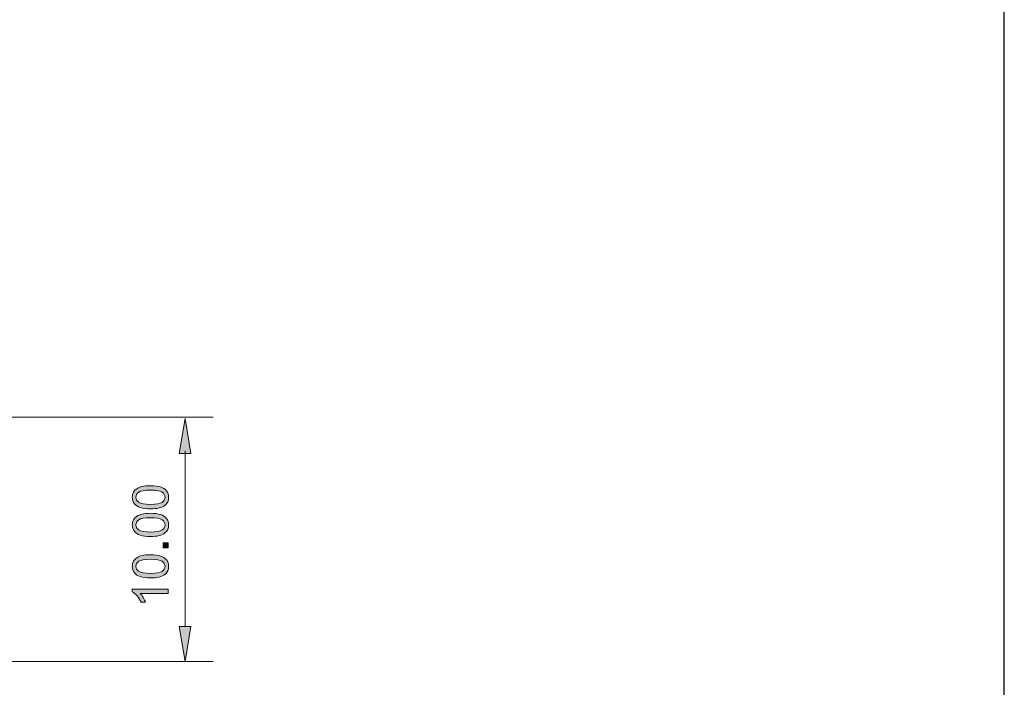
# Model space of a CAD drawing. Units: millimetres. Extents: x -38 to 254, y 40 to 240.
# Drawn here: x 177 to 254, y 136 to 188 of the extents above; entities that cross this region are included whole.
import ezdxf

# ---------------------------------------------------------------- set-up
doc = ezdxf.new("R2010")
doc.units = ezdxf.units.MM
doc.header["$MEASUREMENT"] = 0
doc.layers.add('border', color=7, linetype='Continuous')
doc.layers.add('dimensions', color=7, linetype='Continuous')

# ---------------------------------------------------------------- blocks, each defined once
blk = doc.blocks.new('block 430')
at = {"layer": 'border', "color": 7, "lineweight": 25, "true_color": 0xffffff}
blk.add_lwpolyline([(-29.41, 40.196), (253.62, 40.196), (253.62, 238.332), (-29.41, 238.332), (-29.41, 40.196)], dxfattribs=at)
blk = doc.blocks.new('block 736')
at = {"layer": 'dimensions', "color": 7, "lineweight": 15, "true_color": 0xffffff}
blk.add_lwpolyline([(160.18, 157.15), (192.431, 157.15)], dxfattribs=at)
blk = doc.blocks.new('block 737')
at = {"layer": 'dimensions', "color": 7, "lineweight": 15, "true_color": 0xffffff}
blk.add_lwpolyline([(160.18, 138.232), (192.431, 138.232)], dxfattribs=at)
blk = doc.blocks.new('block 738')
at = {"layer": 'dimensions', "color": 7, "lineweight": 15, "true_color": 0xffffff}
blk.add_lwpolyline([(190.254, 154.528), (190.254, 140.953)], dxfattribs=at)
blk = doc.blocks.new('block 739')
at = {"layer": 'dimensions', "lineweight": 0}
blk.add_lwpolyline([(189.8, 154.328), (190.254, 157.05), (190.707, 154.328), (189.8, 154.328)], dxfattribs=at)
blk = doc.blocks.new('block 740')
at = {"layer": 'dimensions', "true_color": 0xffffff}
h = blk.add_hatch(color=7, dxfattribs=at)
h.dxf.hatch_style = 2
h.paths.add_polyline_path([(189.8, 154.328), (190.254, 157.05), (190.707, 154.328)])
at = {"layer": 'dimensions', "lineweight": 0}
blk.add_lwpolyline([(189.8, 154.328), (190.254, 157.05), (190.707, 154.328), (189.8, 154.328), (189.8, 154.328)], dxfattribs=at)
blk = doc.blocks.new('block 741')
at = {"layer": 'dimensions', "lineweight": 0}
blk.add_lwpolyline([(189.8, 140.953), (190.254, 138.232), (190.707, 140.953), (189.8, 140.953)], dxfattribs=at)
blk = doc.blocks.new('block 742')
at = {"layer": 'dimensions', "true_color": 0xffffff}
h = blk.add_hatch(color=7, dxfattribs=at)
h.dxf.hatch_style = 2
h.paths.add_polyline_path([(189.8, 140.953), (190.254, 138.232), (190.707, 140.953)])
at = {"layer": 'dimensions', "lineweight": 0}
blk.add_lwpolyline([(189.8, 140.953), (190.254, 138.232), (190.707, 140.953), (189.8, 140.953), (189.8, 140.953)], dxfattribs=at)
blk = doc.blocks.new('block 743')
at = {"layer": 'dimensions', "lineweight": 0}
blk.add_open_spline([(188.931, 143.837), (188.931, 143.837), (188.931, 143.499), (188.931, 143.499), (188.931, 143.499), (186.779, 143.499), (186.779, 143.499), (186.857, 143.417), (186.934, 143.311), (187.012, 143.179), (187.089, 143.047), (187.147, 142.928), (187.186, 142.823), (187.186, 142.823), (186.859, 142.823), (186.859, 142.823), (186.77, 143.012), (186.663, 143.177), (186.537, 143.318), (186.41, 143.46), (186.287, 143.56), (186.169, 143.619), (186.169, 143.619), (186.169, 143.837), (186.169, 143.837), (186.169, 143.837), (188.931, 143.837), (188.931, 143.837)], degree=3, knots=[0, 0, 0, 0, 1, 1, 1, 2, 2, 2, 3, 3, 3, 4, 4, 4, 5, 5, 5, 6, 6, 6, 7, 7, 7, 8, 8, 8, 9, 9, 9, 9], dxfattribs=at)
blk = doc.blocks.new('block 744')
at = {"layer": 'dimensions', "true_color": 0xffffff}
h = blk.add_hatch(color=7, dxfattribs=at)
h.dxf.hatch_style = 2
edge = h.paths.add_edge_path()
edge.add_spline(control_points=[(188.931, 143.837), (188.931, 143.837), (188.931, 143.499), (188.931, 143.499), (188.931, 143.499), (186.779, 143.499), (186.779, 143.499), (186.857, 143.417), (186.934, 143.311), (187.012, 143.179), (187.089, 143.047), (187.147, 142.928), (187.186, 142.823), (187.186, 142.823), (186.859, 142.823), (186.859, 142.823), (186.77, 143.012), (186.663, 143.177), (186.537, 143.318), (186.41, 143.46), (186.287, 143.56), (186.169, 143.619), (186.169, 143.619), (186.169, 143.837), (186.169, 143.837), (186.169, 143.837), (188.931, 143.837), (188.931, 143.837)], knot_values=[0, 0, 0, 0, 1, 1, 1, 2, 2, 2, 3, 3, 3, 4, 4, 4, 5, 5, 5, 6, 6, 6, 7, 7, 7, 8, 8, 8, 9, 9, 9, 9], degree=3, periodic=1)
at = {"layer": 'dimensions', "lineweight": 0}
blk.add_open_spline([(188.931, 143.837), (188.931, 143.837), (188.931, 143.499), (188.931, 143.499), (188.931, 143.499), (186.779, 143.499), (186.779, 143.499), (186.857, 143.417), (186.934, 143.311), (187.012, 143.179), (187.089, 143.047), (187.147, 142.928), (187.186, 142.823), (187.186, 142.823), (186.859, 142.823), (186.859, 142.823), (186.77, 143.012), (186.663, 143.177), (186.537, 143.318), (186.41, 143.46), (186.287, 143.56), (186.169, 143.619), (186.169, 143.619), (186.169, 143.837), (186.169, 143.837), (186.169, 143.837), (188.931, 143.837), (188.931, 143.837)], degree=3, knots=[0, 0, 0, 0, 1, 1, 1, 2, 2, 2, 3, 3, 3, 4, 4, 4, 5, 5, 5, 6, 6, 6, 7, 7, 7, 8, 8, 8, 9, 9, 9, 9], dxfattribs=at)
blk = doc.blocks.new('block 745')
at = {"layer": 'dimensions', "lineweight": 0}
blk.add_open_spline([(187.574, 144.702), (187.249, 144.702), (186.987, 144.735), (186.789, 144.802), (186.591, 144.869), (186.438, 144.968), (186.33, 145.101), (186.223, 145.232), (186.169, 145.399), (186.169, 145.599), (186.169, 145.746), (186.199, 145.876), (186.258, 145.987), (186.317, 146.099), (186.403, 146.191), (186.515, 146.263), (186.627, 146.336), (186.764, 146.393), (186.924, 146.434), (187.085, 146.475), (187.302, 146.496), (187.574, 146.496), (187.897, 146.496), (188.158, 146.463), (188.356, 146.396), (188.555, 146.33), (188.708, 146.231), (188.816, 146.099), (188.924, 145.967), (188.978, 145.8), (188.978, 145.599), (188.978, 145.333), (188.883, 145.125), (188.693, 144.974), (188.464, 144.792), (188.091, 144.702), (187.574, 144.702)], degree=3, knots=[0, 0, 0, 0, 1, 1, 1, 2, 2, 2, 3, 3, 3, 4, 4, 4, 5, 5, 5, 6, 6, 6, 7, 7, 7, 8, 8, 8, 9, 9, 9, 10, 10, 10, 11, 11, 11, 12, 12, 12, 12], dxfattribs=at)
blk = doc.blocks.new('block 746')
at = {"layer": 'dimensions', "lineweight": 0}
blk.add_open_spline([(187.574, 145.049), (188.026, 145.049), (188.327, 145.102), (188.476, 145.207), (188.626, 145.313), (188.701, 145.444), (188.701, 145.599), (188.701, 145.754), (188.626, 145.884), (188.475, 145.99), (188.326, 146.096), (188.025, 146.149), (187.574, 146.149), (187.122, 146.149), (186.821, 146.096), (186.672, 145.99), (186.523, 145.884), (186.449, 145.753), (186.449, 145.595), (186.449, 145.44), (186.514, 145.316), (186.646, 145.223), (186.813, 145.107), (187.123, 145.049), (187.574, 145.049)], degree=3, knots=[0, 0, 0, 0, 1, 1, 1, 2, 2, 2, 3, 3, 3, 4, 4, 4, 5, 5, 5, 6, 6, 6, 7, 7, 7, 8, 8, 8, 8], dxfattribs=at)
blk = doc.blocks.new('block 747')
at = {"layer": 'dimensions', "true_color": 0xffffff}
h = blk.add_hatch(color=7, dxfattribs=at)
h.dxf.hatch_style = 2
edge = h.paths.add_edge_path()
edge.add_spline(control_points=[(187.574, 144.702), (187.249, 144.702), (186.987, 144.735), (186.789, 144.802), (186.591, 144.869), (186.438, 144.968), (186.33, 145.101), (186.223, 145.232), (186.169, 145.399), (186.169, 145.599), (186.169, 145.746), (186.199, 145.876), (186.258, 145.987), (186.317, 146.099), (186.403, 146.191), (186.515, 146.263), (186.627, 146.336), (186.764, 146.393), (186.924, 146.434), (187.085, 146.475), (187.302, 146.496), (187.574, 146.496), (187.897, 146.496), (188.158, 146.463), (188.356, 146.396), (188.555, 146.33), (188.708, 146.231), (188.816, 146.099), (188.924, 145.967), (188.978, 145.8), (188.978, 145.599), (188.978, 145.333), (188.883, 145.125), (188.693, 144.974), (188.464, 144.792), (188.091, 144.702), (187.574, 144.702)], knot_values=[0, 0, 0, 0, 1, 1, 1, 2, 2, 2, 3, 3, 3, 4, 4, 4, 5, 5, 5, 6, 6, 6, 7, 7, 7, 8, 8, 8, 9, 9, 9, 10, 10, 10, 11, 11, 11, 12, 12, 12, 12], degree=3, periodic=1)
edge = h.paths.add_edge_path()
edge.add_spline(control_points=[(187.574, 145.049), (188.026, 145.049), (188.327, 145.102), (188.476, 145.207), (188.626, 145.313), (188.701, 145.444), (188.701, 145.599), (188.701, 145.754), (188.626, 145.884), (188.475, 145.99), (188.326, 146.096), (188.025, 146.149), (187.574, 146.149), (187.122, 146.149), (186.821, 146.096), (186.672, 145.99), (186.523, 145.884), (186.449, 145.753), (186.449, 145.595), (186.449, 145.44), (186.514, 145.316), (186.646, 145.223), (186.813, 145.107), (187.123, 145.049), (187.574, 145.049)], knot_values=[0, 0, 0, 0, 1, 1, 1, 2, 2, 2, 3, 3, 3, 4, 4, 4, 5, 5, 5, 6, 6, 6, 7, 7, 7, 8, 8, 8, 8], degree=3, periodic=1)
at = {"layer": 'dimensions', "lineweight": 0}
for points, knots in [([(187.574, 144.702), (187.249, 144.702), (186.987, 144.735), (186.789, 144.802), (186.591, 144.869), (186.438, 144.968), (186.33, 145.101), (186.223, 145.232), (186.169, 145.399), (186.169, 145.599), (186.169, 145.746), (186.199, 145.876), (186.258, 145.987), (186.317, 146.099), (186.403, 146.191), (186.515, 146.263), (186.627, 146.336), (186.764, 146.393), (186.924, 146.434), (187.085, 146.475), (187.302, 146.496), (187.574, 146.496), (187.897, 146.496), (188.158, 146.463), (188.356, 146.396), (188.555, 146.33), (188.708, 146.231), (188.816, 146.099), (188.924, 145.967), (188.978, 145.8), (188.978, 145.599), (188.978, 145.333), (188.883, 145.125), (188.693, 144.974), (188.464, 144.792), (188.091, 144.702), (187.574, 144.702)], [0, 0, 0, 0, 1, 1, 1, 2, 2, 2, 3, 3, 3, 4, 4, 4, 5, 5, 5, 6, 6, 6, 7, 7, 7, 8, 8, 8, 9, 9, 9, 10, 10, 10, 11, 11, 11, 12, 12, 12, 12]), ([(187.574, 145.049), (188.026, 145.049), (188.327, 145.102), (188.476, 145.207), (188.626, 145.313), (188.701, 145.444), (188.701, 145.599), (188.701, 145.754), (188.626, 145.884), (188.475, 145.99), (188.326, 146.096), (188.025, 146.149), (187.574, 146.149), (187.122, 146.149), (186.821, 146.096), (186.672, 145.99), (186.523, 145.884), (186.449, 145.753), (186.449, 145.595), (186.449, 145.44), (186.514, 145.316), (186.646, 145.223), (186.813, 145.107), (187.123, 145.049), (187.574, 145.049)], [0, 0, 0, 0, 1, 1, 1, 2, 2, 2, 3, 3, 3, 4, 4, 4, 5, 5, 5, 6, 6, 6, 7, 7, 7, 8, 8, 8, 8])]:
    blk.add_open_spline(points, degree=3, knots=knots, dxfattribs=at)
blk = doc.blocks.new('block 748')
at = {"layer": 'dimensions', "lineweight": 0}
blk.add_lwpolyline([(188.931, 147.029), (188.547, 147.029), (188.547, 147.414), (188.931, 147.414), (188.931, 147.029)], dxfattribs=at)
blk = doc.blocks.new('block 749')
at = {"layer": 'dimensions', "true_color": 0xffffff}
h = blk.add_hatch(color=7, dxfattribs=at)
h.dxf.hatch_style = 2
h.paths.add_polyline_path([(188.931, 147.029), (188.547, 147.029), (188.547, 147.414), (188.931, 147.414)])
at = {"layer": 'dimensions', "lineweight": 0}
blk.add_lwpolyline([(188.931, 147.029), (188.547, 147.029), (188.547, 147.414), (188.931, 147.414), (188.931, 147.029), (188.931, 147.029)], dxfattribs=at)
blk = doc.blocks.new('block 750')
at = {"layer": 'dimensions', "lineweight": 0}
blk.add_open_spline([(187.574, 147.907), (187.249, 147.907), (186.987, 147.941), (186.789, 148.008), (186.591, 148.075), (186.438, 148.174), (186.33, 148.306), (186.223, 148.438), (186.169, 148.604), (186.169, 148.805), (186.169, 148.952), (186.199, 149.082), (186.258, 149.193), (186.317, 149.304), (186.403, 149.396), (186.515, 149.469), (186.627, 149.542), (186.764, 149.598), (186.924, 149.64), (187.085, 149.681), (187.302, 149.702), (187.574, 149.702), (187.897, 149.702), (188.158, 149.669), (188.356, 149.602), (188.555, 149.536), (188.708, 149.437), (188.816, 149.305), (188.924, 149.173), (188.978, 149.006), (188.978, 148.805), (188.978, 148.539), (188.883, 148.331), (188.693, 148.18), (188.464, 147.998), (188.091, 147.907), (187.574, 147.907)], degree=3, knots=[0, 0, 0, 0, 1, 1, 1, 2, 2, 2, 3, 3, 3, 4, 4, 4, 5, 5, 5, 6, 6, 6, 7, 7, 7, 8, 8, 8, 9, 9, 9, 10, 10, 10, 11, 11, 11, 12, 12, 12, 12], dxfattribs=at)
blk = doc.blocks.new('block 751')
at = {"layer": 'dimensions', "lineweight": 0}
blk.add_open_spline([(187.574, 148.255), (188.026, 148.255), (188.327, 148.308), (188.476, 148.413), (188.626, 148.519), (188.701, 148.649), (188.701, 148.805), (188.701, 148.96), (188.626, 149.09), (188.475, 149.196), (188.326, 149.302), (188.025, 149.355), (187.574, 149.355), (187.122, 149.355), (186.821, 149.302), (186.672, 149.196), (186.523, 149.09), (186.449, 148.958), (186.449, 148.801), (186.449, 148.646), (186.514, 148.522), (186.646, 148.429), (186.813, 148.313), (187.123, 148.255), (187.574, 148.255)], degree=3, knots=[0, 0, 0, 0, 1, 1, 1, 2, 2, 2, 3, 3, 3, 4, 4, 4, 5, 5, 5, 6, 6, 6, 7, 7, 7, 8, 8, 8, 8], dxfattribs=at)
blk = doc.blocks.new('block 752')
at = {"layer": 'dimensions', "true_color": 0xffffff}
h = blk.add_hatch(color=7, dxfattribs=at)
h.dxf.hatch_style = 2
edge = h.paths.add_edge_path()
edge.add_spline(control_points=[(187.574, 147.907), (187.249, 147.907), (186.987, 147.941), (186.789, 148.008), (186.591, 148.075), (186.438, 148.174), (186.33, 148.306), (186.223, 148.438), (186.169, 148.604), (186.169, 148.805), (186.169, 148.952), (186.199, 149.082), (186.258, 149.193), (186.317, 149.304), (186.403, 149.396), (186.515, 149.469), (186.627, 149.542), (186.764, 149.598), (186.924, 149.64), (187.085, 149.681), (187.302, 149.702), (187.574, 149.702), (187.897, 149.702), (188.158, 149.669), (188.356, 149.602), (188.555, 149.536), (188.708, 149.437), (188.816, 149.305), (188.924, 149.173), (188.978, 149.006), (188.978, 148.805), (188.978, 148.539), (188.883, 148.331), (188.693, 148.18), (188.464, 147.998), (188.091, 147.907), (187.574, 147.907)], knot_values=[0, 0, 0, 0, 1, 1, 1, 2, 2, 2, 3, 3, 3, 4, 4, 4, 5, 5, 5, 6, 6, 6, 7, 7, 7, 8, 8, 8, 9, 9, 9, 10, 10, 10, 11, 11, 11, 12, 12, 12, 12], degree=3, periodic=1)
edge = h.paths.add_edge_path()
edge.add_spline(control_points=[(187.574, 148.255), (188.026, 148.255), (188.327, 148.308), (188.476, 148.413), (188.626, 148.519), (188.701, 148.649), (188.701, 148.805), (188.701, 148.96), (188.626, 149.09), (188.475, 149.196), (188.326, 149.302), (188.025, 149.355), (187.574, 149.355), (187.122, 149.355), (186.821, 149.302), (186.672, 149.196), (186.523, 149.09), (186.449, 148.958), (186.449, 148.801), (186.449, 148.646), (186.514, 148.522), (186.646, 148.429), (186.813, 148.313), (187.123, 148.255), (187.574, 148.255)], knot_values=[0, 0, 0, 0, 1, 1, 1, 2, 2, 2, 3, 3, 3, 4, 4, 4, 5, 5, 5, 6, 6, 6, 7, 7, 7, 8, 8, 8, 8], degree=3, periodic=1)
at = {"layer": 'dimensions', "lineweight": 0}
for points, knots in [([(187.574, 147.907), (187.249, 147.907), (186.987, 147.941), (186.789, 148.008), (186.591, 148.075), (186.438, 148.174), (186.33, 148.306), (186.223, 148.438), (186.169, 148.604), (186.169, 148.805), (186.169, 148.952), (186.199, 149.082), (186.258, 149.193), (186.317, 149.304), (186.403, 149.396), (186.515, 149.469), (186.627, 149.542), (186.764, 149.598), (186.924, 149.64), (187.085, 149.681), (187.302, 149.702), (187.574, 149.702), (187.897, 149.702), (188.158, 149.669), (188.356, 149.602), (188.555, 149.536), (188.708, 149.437), (188.816, 149.305), (188.924, 149.173), (188.978, 149.006), (188.978, 148.805), (188.978, 148.539), (188.883, 148.331), (188.693, 148.18), (188.464, 147.998), (188.091, 147.907), (187.574, 147.907)], [0, 0, 0, 0, 1, 1, 1, 2, 2, 2, 3, 3, 3, 4, 4, 4, 5, 5, 5, 6, 6, 6, 7, 7, 7, 8, 8, 8, 9, 9, 9, 10, 10, 10, 11, 11, 11, 12, 12, 12, 12]), ([(187.574, 148.255), (188.026, 148.255), (188.327, 148.308), (188.476, 148.413), (188.626, 148.519), (188.701, 148.649), (188.701, 148.805), (188.701, 148.96), (188.626, 149.09), (188.475, 149.196), (188.326, 149.302), (188.025, 149.355), (187.574, 149.355), (187.122, 149.355), (186.821, 149.302), (186.672, 149.196), (186.523, 149.09), (186.449, 148.958), (186.449, 148.801), (186.449, 148.646), (186.514, 148.522), (186.646, 148.429), (186.813, 148.313), (187.123, 148.255), (187.574, 148.255)], [0, 0, 0, 0, 1, 1, 1, 2, 2, 2, 3, 3, 3, 4, 4, 4, 5, 5, 5, 6, 6, 6, 7, 7, 7, 8, 8, 8, 8])]:
    blk.add_open_spline(points, degree=3, knots=knots, dxfattribs=at)
blk = doc.blocks.new('block 753')
at = {"layer": 'dimensions', "lineweight": 0}
blk.add_open_spline([(187.574, 150.045), (187.249, 150.045), (186.987, 150.078), (186.789, 150.146), (186.591, 150.213), (186.438, 150.312), (186.33, 150.444), (186.223, 150.576), (186.169, 150.742), (186.169, 150.942), (186.169, 151.09), (186.199, 151.219), (186.258, 151.331), (186.317, 151.442), (186.403, 151.534), (186.515, 151.607), (186.627, 151.679), (186.764, 151.736), (186.924, 151.777), (187.085, 151.819), (187.302, 151.839), (187.574, 151.839), (187.897, 151.839), (188.158, 151.806), (188.356, 151.74), (188.555, 151.674), (188.708, 151.574), (188.816, 151.442), (188.924, 151.31), (188.978, 151.144), (188.978, 150.942), (188.978, 150.677), (188.883, 150.469), (188.693, 150.317), (188.464, 150.136), (188.091, 150.045), (187.574, 150.045)], degree=3, knots=[0, 0, 0, 0, 1, 1, 1, 2, 2, 2, 3, 3, 3, 4, 4, 4, 5, 5, 5, 6, 6, 6, 7, 7, 7, 8, 8, 8, 9, 9, 9, 10, 10, 10, 11, 11, 11, 12, 12, 12, 12], dxfattribs=at)
blk = doc.blocks.new('block 754')
at = {"layer": 'dimensions', "lineweight": 0}
blk.add_open_spline([(187.574, 150.392), (188.026, 150.392), (188.327, 150.445), (188.476, 150.551), (188.626, 150.657), (188.701, 150.787), (188.701, 150.942), (188.701, 151.097), (188.626, 151.228), (188.475, 151.334), (188.326, 151.439), (188.025, 151.492), (187.574, 151.492), (187.122, 151.492), (186.821, 151.439), (186.672, 151.334), (186.523, 151.228), (186.449, 151.096), (186.449, 150.939), (186.449, 150.783), (186.514, 150.66), (186.646, 150.567), (186.813, 150.451), (187.123, 150.392), (187.574, 150.392)], degree=3, knots=[0, 0, 0, 0, 1, 1, 1, 2, 2, 2, 3, 3, 3, 4, 4, 4, 5, 5, 5, 6, 6, 6, 7, 7, 7, 8, 8, 8, 8], dxfattribs=at)
blk = doc.blocks.new('block 755')
at = {"layer": 'dimensions', "true_color": 0xffffff}
h = blk.add_hatch(color=7, dxfattribs=at)
h.dxf.hatch_style = 2
edge = h.paths.add_edge_path()
edge.add_spline(control_points=[(187.574, 150.045), (187.249, 150.045), (186.987, 150.078), (186.789, 150.146), (186.591, 150.213), (186.438, 150.312), (186.33, 150.444), (186.223, 150.576), (186.169, 150.742), (186.169, 150.942), (186.169, 151.09), (186.199, 151.219), (186.258, 151.331), (186.317, 151.442), (186.403, 151.534), (186.515, 151.607), (186.627, 151.679), (186.764, 151.736), (186.924, 151.777), (187.085, 151.819), (187.302, 151.839), (187.574, 151.839), (187.897, 151.839), (188.158, 151.806), (188.356, 151.74), (188.555, 151.674), (188.708, 151.574), (188.816, 151.442), (188.924, 151.31), (188.978, 151.144), (188.978, 150.942), (188.978, 150.677), (188.883, 150.469), (188.693, 150.317), (188.464, 150.136), (188.091, 150.045), (187.574, 150.045)], knot_values=[0, 0, 0, 0, 1, 1, 1, 2, 2, 2, 3, 3, 3, 4, 4, 4, 5, 5, 5, 6, 6, 6, 7, 7, 7, 8, 8, 8, 9, 9, 9, 10, 10, 10, 11, 11, 11, 12, 12, 12, 12], degree=3, periodic=1)
edge = h.paths.add_edge_path()
edge.add_spline(control_points=[(187.574, 150.392), (188.026, 150.392), (188.327, 150.445), (188.476, 150.551), (188.626, 150.657), (188.701, 150.787), (188.701, 150.942), (188.701, 151.097), (188.626, 151.228), (188.475, 151.334), (188.326, 151.439), (188.025, 151.492), (187.574, 151.492), (187.122, 151.492), (186.821, 151.439), (186.672, 151.334), (186.523, 151.228), (186.449, 151.096), (186.449, 150.939), (186.449, 150.783), (186.514, 150.66), (186.646, 150.567), (186.813, 150.451), (187.123, 150.392), (187.574, 150.392)], knot_values=[0, 0, 0, 0, 1, 1, 1, 2, 2, 2, 3, 3, 3, 4, 4, 4, 5, 5, 5, 6, 6, 6, 7, 7, 7, 8, 8, 8, 8], degree=3, periodic=1)
at = {"layer": 'dimensions', "lineweight": 0}
for points, knots in [([(187.574, 150.045), (187.249, 150.045), (186.987, 150.078), (186.789, 150.146), (186.591, 150.213), (186.438, 150.312), (186.33, 150.444), (186.223, 150.576), (186.169, 150.742), (186.169, 150.942), (186.169, 151.09), (186.199, 151.219), (186.258, 151.331), (186.317, 151.442), (186.403, 151.534), (186.515, 151.607), (186.627, 151.679), (186.764, 151.736), (186.924, 151.777), (187.085, 151.819), (187.302, 151.839), (187.574, 151.839), (187.897, 151.839), (188.158, 151.806), (188.356, 151.74), (188.555, 151.674), (188.708, 151.574), (188.816, 151.442), (188.924, 151.31), (188.978, 151.144), (188.978, 150.942), (188.978, 150.677), (188.883, 150.469), (188.693, 150.317), (188.464, 150.136), (188.091, 150.045), (187.574, 150.045)], [0, 0, 0, 0, 1, 1, 1, 2, 2, 2, 3, 3, 3, 4, 4, 4, 5, 5, 5, 6, 6, 6, 7, 7, 7, 8, 8, 8, 9, 9, 9, 10, 10, 10, 11, 11, 11, 12, 12, 12, 12]), ([(187.574, 150.392), (188.026, 150.392), (188.327, 150.445), (188.476, 150.551), (188.626, 150.657), (188.701, 150.787), (188.701, 150.942), (188.701, 151.097), (188.626, 151.228), (188.475, 151.334), (188.326, 151.439), (188.025, 151.492), (187.574, 151.492), (187.122, 151.492), (186.821, 151.439), (186.672, 151.334), (186.523, 151.228), (186.449, 151.096), (186.449, 150.939), (186.449, 150.783), (186.514, 150.66), (186.646, 150.567), (186.813, 150.451), (187.123, 150.392), (187.574, 150.392)], [0, 0, 0, 0, 1, 1, 1, 2, 2, 2, 3, 3, 3, 4, 4, 4, 5, 5, 5, 6, 6, 6, 7, 7, 7, 8, 8, 8, 8])]:
    blk.add_open_spline(points, degree=3, knots=knots, dxfattribs=at)
blk = doc.blocks.new('block 757')
at = {"layer": 'dimensions', "lineweight": 0}
blk.add_lwpolyline([(190.254, 138.232), (190.254, 138.232)], dxfattribs=at)

msp = doc.modelspace()

# ---------------------------------------------------------------- block references
at = {"layer": 'border'}
msp.add_blockref('block 430', (0, 0), dxfattribs=at)
at = {"layer": 'dimensions'}
for name in ['block 736', 'block 739', 'block 740', 'block 738', 'block 753', 'block 755', 'block 754', 'block 750', 'block 752', 'block 751', 'block 748', 'block 749', 'block 745', 'block 747', 'block 746', 'block 743', 'block 744', 'block 741', 'block 742', 'block 737', 'block 757']:
    msp.add_blockref(name, (0, 0), dxfattribs=at)

doc.saveas('drawing.dxf')
